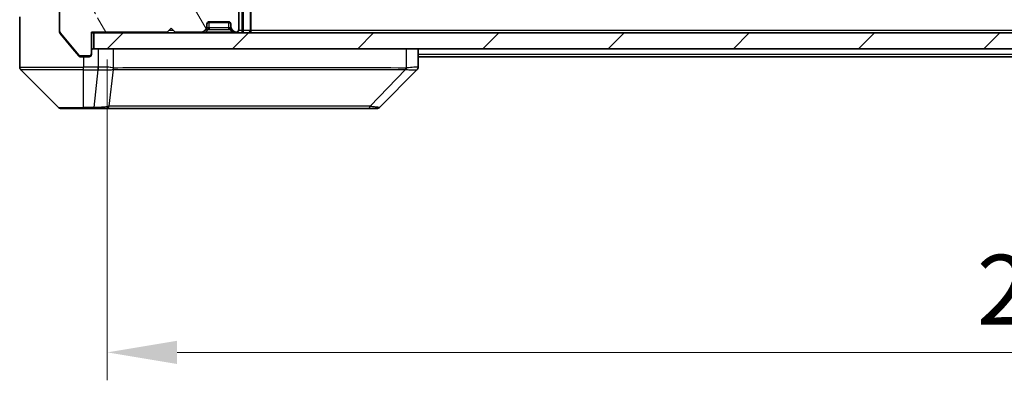
# Model space of a CAD drawing. Units: millimetres. Extents: x 0 to 5990, y 0 to 984.
# Drawn here: x 1974 to 2098, y 673 to 719 of the extents above; entities that cross this region are included whole.
import ezdxf

# ---------------------------------------------------------------- set-up
doc = ezdxf.new("R2010")
doc.units = ezdxf.units.MM
doc.header["$LTSCALE"] = 3
doc.layers.get('Defpoints').update_dxf_attribs({"lineweight": 25})
for name, color, linetype, lineweight in [('Dimension (ISO)', 7, 'Continuous', 18), ('Dimension (ISO) @ 1', 7, 'Continuous', 18), ('Visible (ISO)', 7, 'Continuous', 35), ('Visible Narrow (ISO)', 7, 'Continuous', 25)]:
    doc.layers.add(name, color=color, linetype=linetype, lineweight=lineweight)
doc.layers.add('Hatch (ISO)', color=1, linetype='Continuous', lineweight=18, true_color=0xff0000)
doc.styles.add('Note Text (TK)', font='MS PGothic.ttf')
doc.dimstyles.new('Default - Method 1b (TK)', dxfattribs={"dimscale": 3, "dimtxt": 2.5, "dimasz": 2.5, "dimexe": 1, "dimexo": 1.5, "dimgap": 1, "dimtad": 1, "dimrnd": 1e-08, "dimdsep": 46, "dimtxsty": 'Note Text (TK)', "dimcen": 0.09, "dimdle": 5, "dimclrd": 100, "dimclre": 100, "dimclrt": 7, "dimadec": 1, "dimazin": 1, "dimtfac": 1, "dimtmove": 0, "dimatfit": 3, "dimfxl": 0, "dimtolj": 1, "dimlwd": -1, "dimlwe": -1, "dimarcsym": 0})

# ---------------------------------------------------------------- blocks, each defined once
blk = doc.blocks.new('*D132')
at = {"layer": 'Defpoints', "color": 0, "transparency": 16777216}
for p in [(1985.36, 719), (2221.36, 719), (2221.36, 677)]:
    blk.add_point(p, dxfattribs=at)
at = {"layer": 'Dimension (ISO)', "color": 100, "transparency": 16777216}
for p, q in [((1985.36, 713.75), (1985.36, 673.5)), ((2221.36, 713.75), (2221.36, 673.5)), ((1994.11, 677), (2212.61, 677))]:
    blk.add_line(p, q, dxfattribs=at)
for points in [[(1994.11, 678.46), (1994.11, 675.54), (1985.36, 677)], [(2212.61, 678.46), (2212.61, 675.54), (2221.36, 677)]]:
    blk.add_solid(points, dxfattribs=at)
at = {"layer": 'Dimension (ISO)', "color": 7, "transparency": 16777216, "insert": (2094.49, 684.87), "char_height": 8.75, "attachment_point": 4, "style": 'Note Text (TK)'}
blk.add_mtext('\\A1;236', dxfattribs=at)

msp = doc.modelspace()

# ---------------------------------------------------------------- hatches: boundary and pattern name
at = {"layer": 'Hatch (ISO)'}
h = msp.add_hatch(dxfattribs=at)
h.set_pattern_fill('ANSI31', color=256, scale=88.9, angle=75.000175, style=0)
h.set_pattern_definition([(120.0002, (1132.25, -28), (-9.62369, -5.55628), [])])
edge = h.paths.add_edge_path()
edge.add_line((1985.4639, 721.714), (1985.4639, 721.2625))
edge.add_ellipse((1985.7639, 721.2625), major_axis=(0, -0.3), ratio=1, start_angle=270, end_angle=340.528779)
edge.add_ellipse((1985.5639, 720.6969), major_axis=(0.2828, -0.1), ratio=1, start_angle=19.471221, end_angle=90, ccw=False)
edge.add_line((1985.8639, 720.6969), (1985.8639, 718.9969))
edge.add_line((1985.8639, 718.9969), (1983.8639, 718.9969))
edge.add_line((1983.8639, 718.9969), (1983.8639, 720.6969))
edge.add_ellipse((1983.5639, 720.6969), major_axis=(0, 0.3), ratio=1, start_angle=270, end_angle=360)
edge.add_line((1983.5639, 720.9969), (1979.6639, 720.9969))
edge.add_ellipse((1979.6639, 720.6969), major_axis=(-0.3, 0), ratio=1, start_angle=270, end_angle=360)
edge.add_line((1979.3639, 720.6969), (1979.3639, 717.3055))
edge.add_ellipse((1979.6639, 717.3055), major_axis=(0, -0.3), ratio=1, start_angle=270, end_angle=309.805571)
edge.add_line((1979.4334, 717.1134), (1981.7739, 714.3048))
edge.add_ellipse((1982.0044, 714.4969), major_axis=(0.1921, -0.2305), ratio=1, start_angle=270, end_angle=320.194429)
edge.add_line((1982.0044, 714.1969), (1983.0639, 714.1969))
edge.add_ellipse((1983.0639, 714.4969), major_axis=(0.3, 0), ratio=1, start_angle=270, end_angle=360)
edge.add_line((1983.3639, 714.4969), (1983.3639, 717.1969))
edge.add_line((1983.3639, 717.1969), (1992.8639, 717.1969))
edge.add_line((1992.8639, 717.1969), (1993.3639, 717.6969))
edge.add_line((1993.3639, 717.6969), (1993.8639, 717.1969))
edge.add_line((1993.8639, 717.1969), (1997.2396, 717.1969))
edge.add_ellipse((1997.2396, 717.4969), major_axis=(0.3, 0), ratio=1, start_angle=270, end_angle=315)
edge.add_line((1997.4517, 717.2847), (1997.776, 717.609))
edge.add_ellipse((1997.5639, 717.8211), major_axis=(0.2121, 0.2121), ratio=1, start_angle=270, end_angle=315)
edge.add_line((1997.8639, 717.8211), (1997.8639, 718.1969))
edge.add_ellipse((1998.1639, 718.1969), major_axis=(0, 0.3), ratio=1, start_angle=0, end_angle=90, ccw=False)
edge.add_line((1998.1639, 718.4969), (2000.5639, 718.4969))
edge.add_ellipse((2000.5639, 718.1969), major_axis=(0.3, 0), ratio=1, start_angle=0, end_angle=90, ccw=False)
edge.add_line((2000.8639, 718.1969), (2000.8639, 717.8211))
edge.add_ellipse((2001.1639, 717.8211), major_axis=(0, -0.3), ratio=1, start_angle=270, end_angle=315)
edge.add_line((2000.9517, 717.609), (2001.276, 717.2847))
edge.add_ellipse((2001.4881, 717.4969), major_axis=(0.2121, -0.2121), ratio=1, start_angle=270, end_angle=315)
edge.add_line((2001.4881, 717.1969), (2001.5639, 717.1969))
edge.add_ellipse((2001.5639, 717.4969), major_axis=(0.3, 0), ratio=1, start_angle=270, end_angle=360)
edge.add_line((2001.8639, 717.4969), (2001.8639, 720.1969))
edge.add_ellipse((2001.5639, 720.1969), major_axis=(0, 0.3), ratio=1, start_angle=270, end_angle=360)
edge.add_line((2001.5639, 720.4969), (2001.1881, 720.4969))
edge.add_ellipse((2001.1881, 720.1969), major_axis=(-0.3, 0), ratio=1, start_angle=270, end_angle=315)
edge.add_line((2000.976, 720.409), (2000.6517, 720.0847))
edge.add_ellipse((2000.4396, 720.2969), major_axis=(-0.2121, -0.2121), ratio=1, start_angle=45, end_angle=90, ccw=False)
edge.add_line((2000.4396, 719.9969), (1996.9381, 719.9969))
edge.add_ellipse((1996.9381, 720.2969), major_axis=(-0.3, 0), ratio=1, start_angle=45, end_angle=90, ccw=False)
edge.add_line((1996.726, 720.0847), (1996.4017, 720.409))
edge.add_ellipse((1996.1896, 720.1969), major_axis=(-0.2121, 0.2121), ratio=1, start_angle=270, end_angle=315)
edge.add_line((1996.1896, 720.4969), (1990.5381, 720.4969))
edge.add_ellipse((1990.5381, 720.1969), major_axis=(-0.3, 0), ratio=1, start_angle=270, end_angle=315)
edge.add_line((1990.326, 720.409), (1989.7017, 719.7847))
edge.add_ellipse((1989.4896, 719.9969), major_axis=(-0.2121, -0.2121), ratio=1, start_angle=45, end_angle=90, ccw=False)
edge.add_line((1989.4896, 719.6969), (1988.6639, 719.6969))
edge.add_ellipse((1988.6639, 719.9969), major_axis=(-0.3, 0), ratio=1, start_angle=0, end_angle=90, ccw=False)
edge.add_line((1988.3639, 719.9969), (1988.3639, 722.6969))
edge.add_ellipse((1988.0639, 722.6969), major_axis=(0, 0.3), ratio=1, start_angle=270, end_angle=360)
edge.add_line((1988.0639, 722.9969), (1985.7639, 722.9969))
edge.add_ellipse((1985.7639, 722.6969), major_axis=(-0.3, 0), ratio=1, start_angle=270, end_angle=360)
edge.add_line((1985.4639, 722.6969), (1985.4639, 722.2797))
edge.add_ellipse((1985.5639, 721.9969), major_axis=(-0.2828, -0.1), ratio=1, start_angle=270, end_angle=411.057559)
h = msp.add_hatch(dxfattribs=at)
h.set_pattern_fill('ANSI31', color=256, scale=88.9, style=0)
h.set_pattern_definition([(45, (1132.25, -28), (-7.85772, 7.85772), [])])
h.paths.add_polyline_path([(1983.6639, 717.0969), (1983.6639, 715.0969), (2223.0639, 715.0969), (2223.0639, 717.0969)])

# ---------------------------------------------------------------- linework, layer by layer
at = {"layer": 'Visible (ISO)'}
for p, q in [((1979.3639, 720.6969), (1979.3639, 717.3055)), ((2003.3639, 717.3969), (2003.3639, 720.6847)), ((2001.8639, 717.4969), (2001.8639, 720.1969)), ((1974.3639, 719.0969), (1974.3639, 715.0969)), ((1997.8639, 717.8211), (1997.8639, 718.1969)), ((2000.7875, 718.3969), (1997.9403, 718.3969)), ((1998.1639, 718.4969), (2000.5639, 718.4969)), ((2000.8639, 718.1969), (2000.8639, 717.8211)), ((1979.3639, 717.2055), (1979.3639, 717.3055)), ((1979.4334, 717.1134), (1981.7739, 714.3048)), ((1979.4334, 717.0134), (1981.0305, 715.0969)), ((1983.3639, 714.4969), (1983.3639, 717.1969)), ((1983.3639, 717.1969), (1992.8639, 717.1969)), ((1983.3639, 717.0969), (1983.6639, 717.0969)), ((1983.6639, 717.0969), (1983.6639, 715.0969)), ((2223.0639, 717.0969), (1983.6639, 717.0969)), ((1992.8639, 717.1969), (1993.3639, 717.6969)), ((1993.3639, 717.6969), (1993.8639, 717.1969)), ((1993.8639, 717.1969), (1997.2396, 717.1969)), ((1997.4517, 717.2847), (1997.776, 717.609)), ((1997.4517, 717.1847), (1997.776, 717.509)), ((1997.776, 717.509), (1997.7964, 717.5294)), ((1997.8639, 717.7211), (1997.8639, 717.8211)), ((2000.8639, 717.8211), (2000.8639, 717.7211)), ((2000.9313, 717.5294), (2000.9517, 717.509)), ((2000.9517, 717.609), (2001.276, 717.2847)), ((2000.9517, 717.509), (2001.276, 717.1847)), ((2001.4881, 717.1969), (2001.5639, 717.1969)), ((2003.3639, 717.3969), (2003.3639, 717.0969)), ((1974.3639, 715.0969), (1974.3639, 712.804)), ((1981.0305, 715.0969), (1981.7739, 714.2048)), ((1983.3639, 714.4969), (1983.3639, 714.3969)), ((1983.6639, 715.0969), (2223.0639, 715.0969)), ((2024.3639, 712.804), (2024.3639, 715.0969)), ((1982.0044, 714.1969), (1983.0639, 714.1969)), ((1982.0044, 714.0969), (1982.3639, 714.0969)), ((1983.0639, 714.0969), (1982.3639, 714.0969)), ((2182.3639, 714.0969), (2024.3639, 714.0969)), ((1974.5103, 712.4504), (1979.2174, 707.7433)), ((1987.1139, 712.5163), (1987.1139, 712.5139)), ((2019.5103, 707.7433), (2024.2174, 712.4504)), ((1982.3639, 707.5969), (1979.571, 707.5969)), ((1982.3639, 707.5969), (1983.701, 707.5969)), ((1983.701, 707.5969), (1985.169, 707.5969)), ((1985.169, 707.5969), (2018.1811, 707.5969)), ((2018.1811, 707.5969), (2019.1568, 707.5969))]:
    msp.add_line(p, q, dxfattribs=at)
for centre, radius, start, end in [((1998.1639, 718.1969), 0.3, 90, 180), ((2000.5639, 718.1969), 0.3, 0, 90), ((1979.6639, 717.3055), 0.3, 180, 219.805571), ((1997.2396, 717.4969), 0.3, 270, 315), ((1997.2396, 717.3969), 0.3, 270, 315), ((1997.5639, 717.8211), 0.3, 315, 0), ((1997.5639, 717.7211), 0.3, 315, 0), ((2001.1639, 717.8211), 0.3, 180, 225), ((2001.1639, 717.7211), 0.3, 180, 225), ((2001.4881, 717.4969), 0.3, 225, 270), ((2001.4881, 717.3969), 0.3, 225, 270), ((2001.5639, 717.4969), 0.3, 270, 0), ((2003.0639, 717.3969), 0.3, 270, 0), ((1982.0044, 714.4969), 0.3, 219.805571, 270), ((1983.0639, 714.4969), 0.3, 270, 0), ((1983.0639, 714.3969), 0.3, 270, 0), ((1983.6639, 714.7969), 0.3, 90, 180), ((1974.8639, 712.804), 0.5, 180, 225), ((2023.8639, 712.804), 0.5, 314.97183, 0.001255), ((1979.571, 708.0969), 0.5, 225, 270), ((2019.1568, 708.0969), 0.5, 270, 315)]:
    msp.add_arc(centre, radius, start, end, dxfattribs=at)
msp.add_ellipse((2023.9632, 715.0132), major_axis=(0.254, -2.5629), ratio=0.0093619, start_param=6.28297751, end_param=6.29085816, dxfattribs=at)
for points, knots in [([(1979.3639, 717.2055), (1979.3639, 717.1679), (1979.3714, 717.128), (1979.3981, 717.0628), (1979.4146, 717.0362), (1979.4334, 717.0134)], [-0.0932612826, -0.0932612826, -0.0932612826, -0.0932612826, -0.0819853568, -0.0819853568, -0.0730776319, -0.0730776319, -0.0730776319, -0.0730776319]), ([(1981.7739, 714.2048), (1981.7798, 714.1978), (1981.7859, 714.191), (1981.8189, 714.1581), (1981.8526, 714.135), (1981.9265, 714.1044), (1981.9667, 714.0969), (1982.0044, 714.0969)], [-0.0705290281, -0.0705290281, -0.0705290281, -0.0705290281, -0.0678449297, -0.0678449297, -0.056529226, -0.056529226, -0.0452135224, -0.0452135224, -0.0452135224, -0.0452135224])]:
    msp.add_open_spline(points, degree=3, knots=knots, dxfattribs=at)
at = {"layer": 'Visible Narrow (ISO)'}
for p, q in [((2002.2396, 720.6847), (2002.2396, 717.3969)), ((2002.4517, 717.3969), (2002.4517, 720.8969)), ((2003.276, 720.8969), (2003.276, 717.3969)), ((1998.1639, 717.7211), (1998.1639, 718.3969)), ((2000.5639, 718.3969), (2000.5639, 717.7211)), ((1993.6639, 717.3969), (1993.0639, 717.3969)), ((1997.2396, 717.1969), (1997.2396, 717.0969)), ((1997.3958, 717.2407), (1997.4517, 717.1847)), ((1997.6639, 717.1847), (1998.0086, 717.5294)), ((2001.0639, 717.1847), (1997.6639, 717.1847)), ((1997.6639, 717.0969), (1997.6639, 717.1847)), ((1997.776, 717.509), (1997.726, 717.559)), ((1997.8467, 717.7211), (1997.8639, 717.7211)), ((1997.8741, 717.7416), (1997.8639, 717.7211)), ((2000.5639, 717.7211), (1998.1639, 717.7211)), ((1998.1639, 717.7211), (1998.1639, 717.509)), ((1998.1639, 717.509), (2000.5639, 717.509)), ((2000.5639, 717.7211), (2000.5639, 717.509)), ((2001.0639, 717.1847), (2000.7192, 717.5294)), ((2000.8639, 717.7211), (2000.8536, 717.7416)), ((2000.8639, 717.7211), (2000.881, 717.7211)), ((2001.0017, 717.559), (2000.9517, 717.509)), ((2001.0639, 717.0969), (2001.0639, 717.1847)), ((2001.276, 717.1847), (2001.332, 717.2407)), ((2001.4881, 717.0969), (2001.4881, 717.1969)), ((2002.2396, 717.3969), (2001.8467, 717.3969)), ((2002.2396, 717.3969), (2002.2396, 717.0969)), ((2002.2396, 717.3969), (2002.4517, 717.3969)), ((2003.276, 717.3969), (2002.4517, 717.3969)), ((2003.276, 717.3969), (2003.3639, 717.3969)), ((2203.3639, 717.3969), (2003.3639, 717.3969)), ((1984.2103, 715.0969), (1984.2103, 712.804)), ((1986.1419, 712.6906), (1986.1419, 715.0969)), ((2022.8824, 715.0969), (2022.8824, 712.6906)), ((2182.3639, 714.3969), (2024.3639, 714.3969)), ((1982.0044, 714.1969), (1981.7808, 714.1969)), ((1982.3639, 714.0969), (1982.3639, 712.804)), ((1983.0639, 714.1969), (1983.2875, 714.1969)), ((1983.0639, 714.0969), (1983.0639, 714.1969)), ((1974.3639, 712.804), (1982.3639, 712.804)), ((1982.3639, 712.4504), (1974.5103, 712.4504)), ((1984.1949, 712.804), (1982.3639, 712.804)), ((1982.3639, 712.4504), (1982.3639, 712.804)), ((1982.3639, 707.7433), (1982.3639, 712.4504)), ((1982.3639, 712.4504), (1984.1949, 712.4504)), ((1983.701, 707.7433), (1984.1949, 712.4504)), ((1984.1949, 712.804), (1984.1949, 712.4504)), ((1984.2136, 712.4503), (1984.2103, 712.804)), ((1985.6017, 707.8986), (1986.1323, 712.514)), ((1993.0572, 712.5078), (1993.0572, 712.507)), ((1998.3639, 712.5074), (1998.3639, 712.5062)), ((2016.3639, 712.5123), (2016.3639, 712.5124)), ((2018.3345, 707.8986), (2022.8022, 712.514)), ((1979.2174, 707.7433), (1982.3639, 707.7433)), ((1983.701, 707.7433), (1982.3639, 707.7433)), ((1982.3639, 707.7433), (1982.3639, 707.5969)), ((1983.701, 707.7433), (1983.701, 707.5969))]:
    msp.add_line(p, q, dxfattribs=at)
for centre, start, end in [((1998.1639, 718.109), 255, 270), ((2000.5639, 718.109), 270, 285)]:
    msp.add_arc(centre, 0.6, start, end, dxfattribs=at)
for centre, major_axis, ratio, start_param, end_param in [((1998.0881, 717.3969), (-0.6476, -0.2345), 0.1095524, 6.05341704, 7.1006146), ((1997.5843, 717.7416), (0.2121, -0.2121), 0.93511313, 0, 0.81891691), ((1998.1639, 717.4726), (0.3688, -0.0542), 0.10017299, 2.02004638, 3.06724394), ((1998.1639, 717.4726), (-0.2751, 0.289), 0.41386186, 5.38420769, 6.43140524), ((1998.0086, 717.7416), (0.0776, 0.2898), 0.25056281, 3.96050957, 4.77942648), ((1998.1639, 718.3211), (0, -0.6), 0.5, 6.02138592, 6.28318531), ((2000.5639, 718.3211), (0, -0.6), 0.5, 0, 0.26179939), ((2000.5639, 717.4726), (0.2751, 0.289), 0.41386186, 6.13496537, 7.18216292), ((2000.7192, 717.7416), (-0.0776, 0.2898), 0.25056281, 1.50375883, 2.32267574), ((2000.5639, 717.4726), (0.3688, 0.0542), 0.10017299, 0.07434872, 1.12154627), ((2001.1434, 717.7416), (-0.2121, -0.2121), 0.93511313, 5.46426839, 6.28318531), ((2000.6396, 717.3969), (0.6476, -0.2345), 0.1095524, 5.46575602, 6.51295357), ((2002.2396, 717.3969), (0, -0.3), 0.70710678, 0, 1.57079633), ((2003.0639, 717.3969), (0, -0.3), 0.70710678, 0, 1.57079633), ((1984.3654, 714.1182), (-1.3965, -0.5705), 0.84780712, 1.12178901, 1.13225016), ((1984.441, 715.0124), (-1.1531, -2.3491), 0.88686558, 0.40199098, 0.40987286), ((1985.659, 712.6906), (0.2432, 0.4368), 0.95589929, 4.80140761, 5.20149967), ((1985.6786, 712.6847), (0.0007, -0.5), 0.96543351, 1.22100763, 1.5693802), ((2022.6798, 712.6847), (0.0002, 0.5), 0.26064917, 4.36411963, 4.7124922), ((2022.7528, 712.6906), (0.0739, -0.4945), 0.25659945, 1.13237028, 1.53246207), ((1985.169, 708.0969), (0, -0.5), 0.94249613, 0, 1.16310728), ((2018.1811, 708.0969), (0, -0.5), 0.33421705, 0, 1.16310728)]:
    msp.add_ellipse(centre, major_axis=major_axis, ratio=ratio, start_param=start_param, end_param=end_param, dxfattribs=at)
for points, knots in [([(1986.1419, 712.6906), (1986.0777, 712.7173), (1985.9685, 712.7384), (1985.8209, 712.7547), (1985.6734, 712.771), (1985.4875, 712.7825), (1985.2763, 712.7905), (1984.9595, 712.8025), (1984.5851, 712.8067), (1984.2103, 712.804)], [-0.196787795, -0.196787795, -0.196787795, -0.196787795, -0.140562711, -0.140562711, -0.140562711, -0.084337626, -0.084337626, -0.084337626, 0, 0, 0, 0]), ([(1984.2136, 712.4503), (1984.4163, 712.4502), (1984.6263, 712.4502), (1984.817, 712.4507), (1984.9476, 712.451), (1985.072, 712.4515), (1985.1936, 712.4523), (1985.2984, 712.453), (1985.3985, 712.4539), (1985.4921, 712.4554), (1985.5765, 712.4568), (1985.6557, 712.4587), (1985.7288, 712.4616), (1985.7879, 712.4639), (1985.8428, 712.4667), (1985.8931, 712.4705), (1985.9739, 712.4765), (1986.0431, 712.485), (1986.0965, 712.4978)], [0, 0, 0, 0, 0.050060504, 0.050060504, 0.050060504, 0.084337626, 0.084337626, 0.084337626, 0.113903258, 0.113903258, 0.113903258, 0.140562711, 0.140562711, 0.140562711, 0.162131477, 0.162131477, 0.162131477, 0.196787795, 0.196787795, 0.196787795, 0.196787795]), ([(1986.1323, 712.514), (1987.4842, 712.5206), (1991.6663, 712.5028), (2001.904, 712.5103), (2012.9689, 712.5066), (2020.3018, 712.5173), (2022.8022, 712.514)], [-5.47772979, -5.47772979, -5.47772979, -5.47772979, -3.91266414, -2.34759848, -0.78253283, 0, 0, 0, 0]), ([(2022.8101, 712.6847), (2020.3158, 712.6857), (2017.8718, 712.6874), (2015.5052, 712.6887), (2010.7719, 712.6913), (2006.3499, 712.6924), (2002.4342, 712.6929), (1998.5185, 712.6934), (1995.1091, 712.6933), (1992.3566, 712.6916), (1989.604, 712.6899), (1987.5082, 712.6867), (1986.1613, 712.6847)], [0, 0, 0, 0, 0.78253283, 0.78253283, 0.78253283, 2.34759848, 2.34759848, 2.34759848, 3.91266414, 3.91266414, 3.91266414, 5.47772979, 5.47772979, 5.47772979, 5.47772979]), ([(2024.3639, 712.804), (2024.3639, 712.8075), (2024.1675, 712.7995), (2023.8284, 712.7756), (2023.574, 712.7577), (2023.2407, 712.7307), (2022.8824, 712.6906)], [-0.196787795, -0.196787795, -0.196787795, -0.196787795, -0.084337626, -0.084337626, -0.084337626, 0, 0, 0, 0]), ([(2022.899, 712.4979), (2023.1054, 712.4794), (2023.294, 712.4696), (2023.4572, 712.4637), (2023.5677, 712.4597), (2023.6673, 712.4575), (2023.7561, 712.4556), (2023.8385, 712.4538), (2023.9089, 712.4526), (2023.9687, 712.4518), (2024.1217, 712.4498), (2024.2136, 712.4503), (2024.2172, 712.4503)], [0.000002867, 0.000002867, 0.000002867, 0.000002867, 0.05028531, 0.05028531, 0.05028531, 0.084337626, 0.084337626, 0.084337626, 0.115936047, 0.115936047, 0.115936047, 0.196787795, 0.196787795, 0.196787795, 0.196787795]), ([(1985.6017, 707.8986), (1985.5291, 707.8623), (1985.4343, 707.8375), (1985.3298, 707.8186), (1985.2858, 707.8107), (1985.2395, 707.8038), (1985.191, 707.7976), (1985.1008, 707.7862), (1985.0043, 707.7773), (1984.9029, 707.7703), (1984.8203, 707.7646), (1984.7343, 707.7602), (1984.6458, 707.7565), (1984.5054, 707.7507), (1984.3786, 707.747), (1984.2331, 707.7448), (1984.0724, 707.7425), (1983.872, 707.7421), (1983.701, 707.7433)], [-0.187502416, -0.187502416, -0.187502416, -0.187502416, -0.149825893, -0.149825893, -0.149825893, -0.133930297, -0.133930297, -0.133930297, -0.104414332, -0.104414332, -0.104414332, -0.080358178, -0.080358178, -0.080358178, -0.04217927, -0.04217927, -0.04217927, 0, 0, 0, 0]), ([(2018.3345, 707.8986), (2018.3102, 707.8988), (2018.2858, 707.899), (2018.2615, 707.8992), (2018.118, 707.9002), (2017.9094, 707.901), (2017.7759, 707.9016), (2017.692, 707.902), (2017.625, 707.9023), (2017.5512, 707.9026), (2017.5171, 707.9027), (2017.4813, 707.9028), (2017.44, 707.9029), (2016.8461, 707.9046), (2016.2321, 707.9042), (2015.6652, 707.9038), (2015.4945, 707.9036), (2015.3244, 707.9035), (2015.1495, 707.9034), (2014.1038, 707.903), (2013.0702, 707.9044), (2012.0529, 707.9056), (2011.2044, 707.9065), (2010.3614, 707.907), (2009.5363, 707.9073), (2008.3832, 707.9077), (2007.265, 707.9077), (2006.1651, 707.9082), (2004.7193, 707.9089), (2003.3132, 707.9094), (2001.9687, 707.9098), (1999.8037, 707.9104), (1997.7901, 707.9107), (1995.9303, 707.9111), (1995.5793, 707.9112), (1995.2343, 707.9112), (1994.8957, 707.911), (1993.7802, 707.9105), (1992.7313, 707.9089), (1991.7519, 707.9084), (1991.0077, 707.9079), (1990.3076, 707.9079), (1989.6454, 707.9074), (1989.1717, 707.9071), (1988.7183, 707.9065), (1988.2902, 707.9055), (1987.7769, 707.9042), (1987.2957, 707.9026), (1986.8479, 707.9034), (1986.8114, 707.9035), (1986.775, 707.9036), (1986.7389, 707.9037), (1986.7034, 707.9038), (1986.6681, 707.9039), (1986.633, 707.904), (1986.5986, 707.9041), (1986.5643, 707.9042), (1986.5303, 707.9043), (1986.4969, 707.9044), (1986.4638, 707.9045), (1986.4308, 707.9046), (1986.3986, 707.9047), (1986.3665, 707.9048), (1986.3346, 707.9049), (1986.3035, 707.9049), (1986.2726, 707.905), (1986.2418, 707.905), (1986.213, 707.9051), (1986.1843, 707.9051), (1986.1557, 707.9051), (1986.1271, 707.9051), (1986.0986, 707.905), (1986.0702, 707.9049), (1986.043, 707.9049), (1986.0159, 707.9048), (1985.9889, 707.9046), (1985.9655, 707.9045), (1985.9422, 707.9044), (1985.9191, 707.9042), (1985.8951, 707.904), (1985.8712, 707.9038), (1985.8474, 707.9035), (1985.8256, 707.9032), (1985.8038, 707.903), (1985.7822, 707.9026), (1985.7411, 707.902), (1985.7123, 707.9012), (1985.666, 707.9002), (1985.6499, 707.8998), (1985.6327, 707.8995), (1985.619, 707.8991), (1985.6132, 707.8989), (1985.6075, 707.8987), (1985.6017, 707.8986)], [-4.82621249, -4.82621249, -4.82621249, -4.82621249, -4.81844842, -4.81844842, -4.81844842, -4.77269349, -4.77269349, -4.77269349, -4.74390962, -4.74390962, -4.74390962, -4.73061692, -4.73061692, -4.73061692, -4.53913686, -4.53913686, -4.53913686, -4.48148303, -4.48148303, -4.48148303, -4.13675357, -4.13675357, -4.13675357, -3.84919093, -3.84919093, -3.84919093, -3.44729464, -3.44729464, -3.44729464, -2.91901319, -2.91901319, -2.91901319, -2.06837678, -2.06837678, -2.06837678, -1.90783066, -1.90783066, -1.90783066, -1.37891786, -1.37891786, -1.37891786, -0.97698999, -0.97698999, -0.97698999, -0.68945893, -0.68945893, -0.68945893, -0.34472946, -0.34472946, -0.34472946, -0.31656511, -0.31656511, -0.31656511, -0.28890509, -0.28890509, -0.28890509, -0.26177095, -0.26177095, -0.26177095, -0.23519152, -0.23519152, -0.23519152, -0.20920511, -0.20920511, -0.20920511, -0.18386262, -0.18386262, -0.18386262, -0.16011563, -0.16011563, -0.16011563, -0.13625792, -0.13625792, -0.13625792, -0.11332385, -0.11332385, -0.11332385, -0.09343365, -0.09343365, -0.09343365, -0.07279556, -0.07279556, -0.07279556, -0.05381314, -0.05381314, -0.05381314, -0.01773212, -0.01773212, -0.01773212, -0.00521417, -0.00521417, -0.00521417, 0, 0, 0, 0]), ([(2019.5103, 707.7433), (2019.5097, 707.7427), (2019.4602, 707.7433), (2019.3936, 707.7474), (2019.3718, 707.7488), (2019.3482, 707.7505), (2019.3223, 707.7526), (2019.2677, 707.7571), (2019.2051, 707.7636), (2019.1182, 707.7727), (2019.0517, 707.7797), (2018.9771, 707.7879), (2018.8936, 707.7989), (2018.8575, 707.8037), (2018.8198, 707.809), (2018.7805, 707.8149), (2018.6501, 707.8346), (2018.5028, 707.8599), (2018.3345, 707.8986)], [-0.187504168, -0.187504168, -0.187504168, -0.187504168, -0.134326228, -0.134326228, -0.134326228, -0.116955095, -0.116955095, -0.116955095, -0.080358929, -0.080358929, -0.080358929, -0.0522949, -0.0522949, -0.0522949, -0.040179465, -0.040179465, -0.040179465, 0, 0, 0, 0])]:
    msp.add_open_spline(points, degree=3, knots=knots, dxfattribs=at)
for points in [[(1986.0965, 712.4978), (1986.1082, 712.5006), (1986.1201, 712.5056), (1986.1323, 712.514)], [(1986.1613, 712.6847), (1986.1548, 712.6847), (1986.1483, 712.687), (1986.1419, 712.6906)], [(2022.8022, 712.514), (2022.8357, 712.5056), (2022.8678, 712.5007), (2022.899, 712.4979)], [(2022.8824, 712.6906), (2022.8584, 712.687), (2022.8343, 712.6847), (2022.8101, 712.6847)]]:
    msp.add_open_spline(points, degree=3, dxfattribs=at)

# ---------------------------------------------------------------- dimensions: what is measured, and where the dimension line sits
at = {"layer": 'Dimension (ISO) @ 1', "color": 100, "true_color": 0x00ff3f}
dim = msp.add_linear_dim(base=(2221.3639, 676.9969), p1=(1985.3639, 718.9969), p2=(2221.3639, 718.9969), dimstyle='Default - Method 1b (TK)', override={"dimscale": 1, "dimtxt": 8.75, "dimasz": 8.75, "dimexe": 3.5, "dimexo": 5.25, "dimgap": 3.5, "dimdec": 2, "dimcen": 0.315, "dimtol": 0, "dimlim": 0, "dimtp": 0, "dimtm": 0, "dimtdec": 2, "dimtix": 0, "dimtofl": 0, "dimtmove": 0, "dimatfit": 1}, dxfattribs=at)
dim.commit()
dim.dimension.update_dxf_attribs({"geometry": '*D132', "text_midpoint": (2103.3639, 676.9969), "dimtype": 160})

doc.saveas('drawing.dxf')
